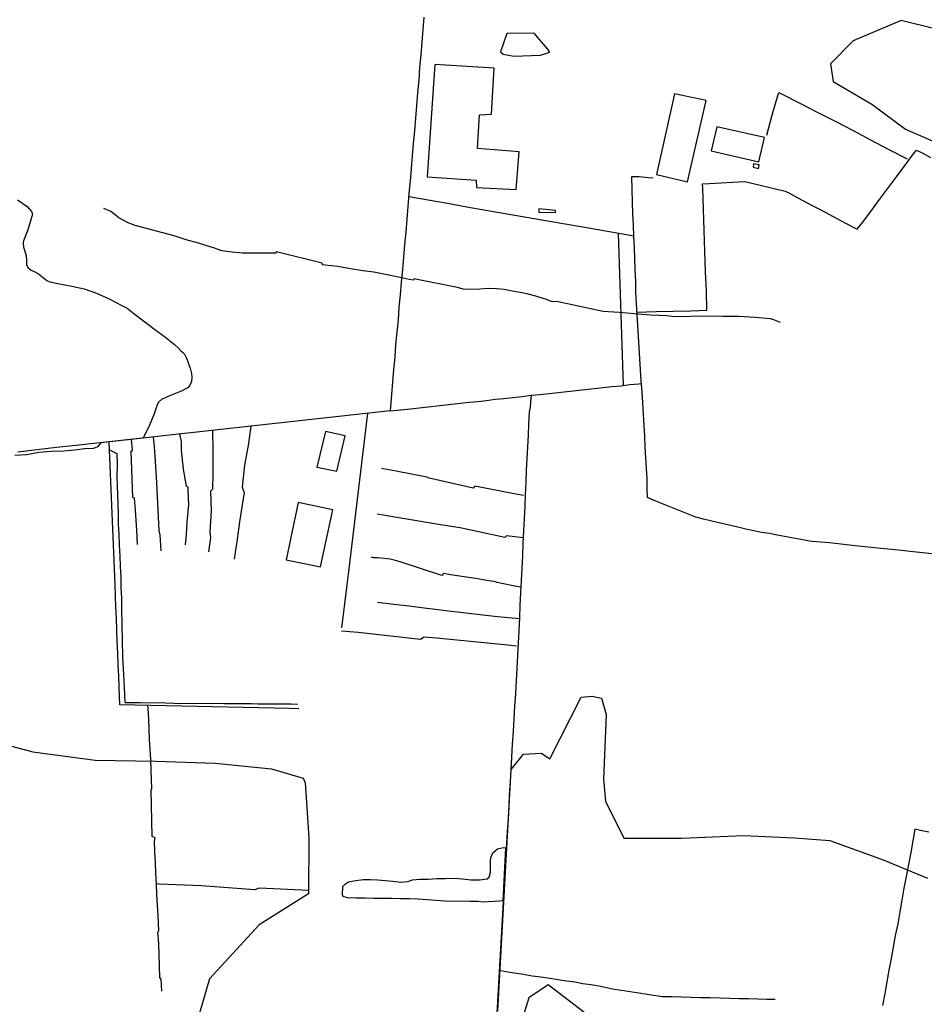
# Model space of a CAD drawing. Units: millimetres. Extents: x 190373 to 192781, y 1652120 to 1654893.
# Drawn here: x 191036 to 191227, y 1653330 to 1653538 of the extents above; entities that cross this region are included whole.
import ezdxf

# ---------------------------------------------------------------- set-up
doc = ezdxf.new("R2010")
doc.units = ezdxf.units.MM
for name, color, linetype in [('V-BANHADO', 102, 'Continuous'), ('V-EDIFICACAO', 2, 'Continuous'), ('V-LAGOA', 150, 'Continuous'), ('V-LOTE', 1, 'Continuous'), ('V-VALETA', 6, 'Continuous')]:
    doc.layers.add(name, color=color, linetype=linetype)

msp = doc.modelspace()

# ---------------------------------------------------------------- linework, layer by layer
at = {"layer": 'V-BANHADO'}
for points in [[(191229.01, 1653536.48), (191221.85, 1653538.28), (191211.74, 1653534), (191206.9, 1653529.12), (191207.52, 1653525.37), (191215.65, 1653520.57), (191222.81, 1653515.32), (191229.43, 1653512.39)], [(191136.61, 1653328.93), (191139.48, 1653379.93), (191142.06, 1653383.16), (191145.9, 1653383.38), (191147.62, 1653382.17), (191154.23, 1653395.21), (191156.54, 1653395.44), (191158.57, 1653394.98), (191159.51, 1653391.57), (191158.96, 1653377.85), (191159.39, 1653373.23), (191163.3, 1653365.42), (191175.46, 1653365.42), (191188.56, 1653365.95), (191199.32, 1653365.5), (191206.79, 1653364.89), (191218.09, 1653360.8), (191227.44, 1653356.93)], [(191031.2, 1653385.54), (191038.4, 1653383.66), (191051.53, 1653381.93), (191064.27, 1653381.7), (191076.93, 1653381.25), (191088.82, 1653380.05), (191095.52, 1653378.1), (191095.95, 1653377.12), (191096.72, 1653365.49), (191096.66, 1653353.63), (191086.2, 1653347.1), (191075.71, 1653335.69), (191071.49, 1653321.13), (191069.21, 1653317.23), (191060.22, 1653317.08), (191047.64, 1653317.16), (191035.98, 1653314.38), (191024.32, 1653313.7)], [(191155.07, 1653328.41), (191147.31, 1653334.38), (191143.21, 1653331.66), (191141.26, 1653325.53)]]:
    msp.add_lwpolyline(points, dxfattribs=at)
msp.add_lwpolyline([(191147.1, 1653532.38), (191144.32, 1653535.61), (191138.51, 1653535.53), (191137.19, 1653531.63), (191137.77, 1653531.18), (191140.02, 1653530.73), (191145.67, 1653530.95), (191147.64, 1653531.55), (191147.09, 1653532.39)], close=True, dxfattribs=at)
at = {"layer": 'V-EDIFICACAO'}
for points in [[(191123.35, 1653528.96), (191121.74, 1653505.22), (191132.08, 1653504.51), (191132.12, 1653502.94), (191140.54, 1653502.57), (191141.13, 1653510.52), (191132.35, 1653511.21), (191132.74, 1653518.35), (191135.29, 1653518.47), (191135.87, 1653528.18), (191123.35, 1653528.96)], [(191173.98, 1653522.75), (191170.18, 1653505.69), (191176.75, 1653504.18), (191180.66, 1653521.38), (191173.98, 1653522.75)], [(191182.94, 1653515.77), (191181.75, 1653510.7), (191191.82, 1653508.36), (191192.98, 1653513.54), (191182.94, 1653515.77)], [(191190.69, 1653507.99), (191190.59, 1653507.23), (191191.75, 1653507.01), (191191.83, 1653507.77), (191190.69, 1653507.99)], [(191145.31, 1653498.44), (191145.3, 1653497.74), (191148.85, 1653497.66), (191148.83, 1653498.11), (191145.31, 1653498.44)], [(191100.22, 1653451.37), (191098.41, 1653443.85), (191102.61, 1653442.98), (191104.37, 1653450.46), (191100.22, 1653451.37)], [(191094.48, 1653436.38), (191091.88, 1653424.27), (191099.15, 1653422.76), (191101.81, 1653434.85), (191094.48, 1653436.38)]]:
    msp.add_lwpolyline(points, close=True, dxfattribs=at)
at = {"layer": 'V-LAGOA'}
msp.add_lwpolyline([(191035.11, 1653500.32), (191037.21, 1653498.97), (191038.09, 1653497.88), (191038.3, 1653497.34), (191038.15, 1653496.81), (191037.29, 1653493.77), (191036.41, 1653491.71), (191036.33, 1653491.24), (191036.4, 1653490.38), (191036.98, 1653488.56), (191037.03, 1653487.55), (191037.03, 1653486.67), (191037.32, 1653486.03), (191038.05, 1653485.45), (191038.94, 1653485.04), (191039.59, 1653484.7), (191041.36, 1653483.29), (191041.97, 1653483.03), (191043.67, 1653482.63), (191046.6, 1653482.12), (191049.2, 1653481.52), (191051.82, 1653480.62), (191054.52, 1653479.42), (191057.16, 1653478.03), (191058.34, 1653477.45), (191059.73, 1653476.3), (191061.75, 1653474.8), (191063.25, 1653473.67), (191063.85, 1653473.13), (191066.24, 1653471.46), (191068.34, 1653469.75), (191069.1, 1653469.07), (191069.69, 1653468.44), (191069.98, 1653468.16), (191070.44, 1653467.71), (191070.89, 1653466.85), (191071.61, 1653464.78), (191071.91, 1653463.62), (191071.97, 1653462.77), (191071.91, 1653461.97), (191071.59, 1653461.14), (191071.24, 1653460.68), (191069.91, 1653459.94), (191066.78, 1653458.72), (191065.55, 1653458.12), (191064.95, 1653457.59), (191064.57, 1653456.8), (191064.05, 1653455.13), (191063.05, 1653452.69), (191061.84, 1653450.23), (191061.68, 1653449.97), (191052.75, 1653448.99), (191052.02, 1653448.17), (191051.18, 1653447.75), (191049.29, 1653447.69), (191047.25, 1653447.43), (191044.92, 1653447.24), (191042.35, 1653447.16), (191039.65, 1653446.93), (191037.07, 1653446.42), (191034.58, 1653446.33)], dxfattribs=at)
msp.add_lwpolyline([(191138.29, 1653363.35), (191137.69, 1653352.17), (191136.96, 1653352.1), (191133.57, 1653351.9), (191132.51, 1653351.99), (191130.81, 1653352.03), (191129.05, 1653352.08), (191127.21, 1653352.03), (191125.4, 1653352.12), (191123.54, 1653352.23), (191121.68, 1653352.35), (191119.82, 1653352.5), (191117.94, 1653352.58), (191116.06, 1653352.61), (191114.18, 1653352.62), (191112.31, 1653352.67), (191110.44, 1653352.66), (191108.59, 1653352.7), (191106.71, 1653352.72), (191104.85, 1653352.78), (191103.94, 1653353.09), (191103.8, 1653353.4), (191103.87, 1653355.17), (191104.42, 1653355.74), (191105.12, 1653356.17), (191106.67, 1653356.45), (191108.2, 1653356.66), (191109.77, 1653356.7), (191111.31, 1653356.6), (191112.86, 1653356.44), (191114.47, 1653356.28), (191116.11, 1653356.12), (191117.62, 1653356.23), (191118.61, 1653356.63), (191120.18, 1653356.72), (191121.89, 1653356.75), (191123.72, 1653356.88), (191125.55, 1653356.9), (191127.38, 1653356.92), (191129.17, 1653356.83), (191130.94, 1653356.6), (191132.77, 1653356.63), (191134.36, 1653356.82), (191134.78, 1653357.19), (191135.1, 1653358.25), (191135.08, 1653360.73), (191135.23, 1653361.49), (191135.59, 1653362.33), (191136.58, 1653363.14), (191137.81, 1653363.45), (191138.29, 1653363.36), (191138.29, 1653363.35)], close=True, dxfattribs=at)
at = {"layer": 'V-LOTE'}
for points in [[(191121.03, 1653538.99), (191120.77, 1653536.33), (191120.56, 1653533.67), (191120.36, 1653531.01), (191120.11, 1653528.33), (191119.92, 1653525.65), (191119.65, 1653522.97), (191119.47, 1653520.3), (191119.25, 1653517.63), (191119.01, 1653514.96), (191118.78, 1653512.29), (191118.56, 1653509.62), (191118.34, 1653506.95), (191118.1, 1653504.28), (191117.87, 1653501.61), (191117.64, 1653498.94), (191117.41, 1653496.27), (191117.18, 1653493.6), (191116.92, 1653490.93), (191116.72, 1653488.26), (191116.52, 1653485.59), (191116.24, 1653482.92), (191116.03, 1653480.27), (191115.75, 1653477.63), (191115.56, 1653475.01), (191115.3, 1653472.38), (191115.04, 1653469.75), (191114.85, 1653467.12), (191114.63, 1653464.49), (191114.41, 1653461.86), (191114.19, 1653459.23), (191113.99, 1653456.6), (191113.92, 1653455.74), (191047.44, 1653448.4), (191043.38, 1653447.96), (191039.3, 1653447.48), (191035.2, 1653447.04)], [(191223.23, 1653508.95), (191219.18, 1653511), (191215.46, 1653512.97), (191211.76, 1653514.94), (191208.1, 1653516.85), (191204.36, 1653518.75), (191200.64, 1653520.66), (191196.94, 1653522.57), (191196.11, 1653522.96), (191195.89, 1653522.74), (191195.41, 1653521.12), (191194.5, 1653517.95), (191193.41, 1653513.95)], [(191179.87, 1653503.73), (191181.31, 1653503.84), (191188.84, 1653504.26), (191190.32, 1653503.88), (191197.34, 1653502.17), (191198.11, 1653501.82), (191199.27, 1653501.2), (191201.09, 1653500.22), (191202.93, 1653499.26), (191204.77, 1653498.3), (191206.59, 1653497.34), (191208.39, 1653496.35), (191210.23, 1653495.36), (191212.15, 1653494.35), (191212.56, 1653494.13), (191213.96, 1653495.93), (191215.81, 1653498.38), (191217.53, 1653500.71), (191219.22, 1653502.96), (191220.88, 1653505.22), (191222.47, 1653507.39), (191224.06, 1653509.49), (191225.11, 1653510.85), (191226.32, 1653510.27), (191228.07, 1653509.32)], [(191228.44, 1653425.51), (191225.02, 1653425.88), (191221.28, 1653426.29), (191217.56, 1653426.66), (191212.12, 1653427.24), (191210.32, 1653427.43), (191208.52, 1653427.62), (191206.72, 1653427.81), (191204.92, 1653428), (191203.09, 1653428.1), (191202.52, 1653428.16), (191201.79, 1653428.31), (191200.34, 1653428.6), (191198.79, 1653428.88), (191197.23, 1653429.16), (191195.64, 1653429.48), (191194.04, 1653429.8), (191192.37, 1653430.06), (191190.7, 1653430.37), (191189.02, 1653430.74), (191187.32, 1653431.17), (191185.53, 1653431.6), (191183.71, 1653432.02), (191181.89, 1653432.43), (191180.09, 1653432.87), (191178.48, 1653433.27), (191176.74, 1653433.99), (191174.95, 1653434.67), (191173.21, 1653435.4), (191171.44, 1653436.1), (191169.68, 1653436.8), (191168.26, 1653437.45), (191168.19, 1653439.31), (191168.17, 1653441.44), (191168.02, 1653443.57), (191167.89, 1653445.78), (191167.77, 1653448.01), (191167.71, 1653450.41), (191167.55, 1653452.73), (191167.43, 1653455.07), (191167.27, 1653457.41), (191167.11, 1653459.75), (191166.96, 1653462.09), (191166.81, 1653464.43), (191166.66, 1653466.77), (191166.51, 1653469.11), (191166.36, 1653471.45), (191166.21, 1653473.79), (191166.06, 1653476.13), (191165.91, 1653478.47), (191165.82, 1653480.82), (191165.77, 1653483.17), (191165.68, 1653485.53), (191165.59, 1653487.89), (191165.52, 1653490.27), (191165.41, 1653492.65), (191165.31, 1653495.03), (191165.2, 1653497.43), (191165.09, 1653499.83), (191164.94, 1653505.31), (191166.51, 1653505.27), (191168.44, 1653505.1), (191169.45, 1653505.01)], [(191166.03, 1653476.63), (191170.12, 1653476.78), (191173.72, 1653476.82), (191177.4, 1653476.92), (191180.78, 1653477), (191180.71, 1653481.1), (191180.5, 1653485.16), (191180.39, 1653489.45), (191180.22, 1653493.96), (191180.01, 1653500.58), (191179.97, 1653502.83), (191179.87, 1653503.73)], [(191165.41, 1653492.66), (191158.59, 1653493.84), (191154.6, 1653494.56), (191150.48, 1653495.28), (191146.36, 1653496), (191142.26, 1653496.72), (191138.16, 1653497.42), (191134.1, 1653498.1), (191130.07, 1653498.82), (191125.99, 1653499.56), (191119.9, 1653500.64), (191117.89, 1653501), (191117.82, 1653501)], [(191162.04, 1653493.24), (191163.11, 1653461.11)], [(191113.92, 1653455.77), (191117.55, 1653456.12), (191121.28, 1653456.52), (191125.01, 1653456.92), (191130.56, 1653457.56), (191132.38, 1653457.7), (191134.24, 1653457.94), (191136.1, 1653458.19), (191137.93, 1653458.35), (191139.84, 1653458.56), (191141.76, 1653458.78), (191143.68, 1653459.03), (191145.54, 1653459.19), (191147.46, 1653459.41), (191149.38, 1653459.63), (191151.3, 1653459.85), (191153.22, 1653460.07), (191155.12, 1653460.26), (191157.02, 1653460.47), (191158.92, 1653460.68), (191160.8, 1653460.87), (191162.68, 1653461.06), (191164.56, 1653461.28), (191166.4, 1653461.45), (191167, 1653461.5)], [(191143.65, 1653459.03), (191143.54, 1653457.57), (191143.45, 1653456.51), (191143.23, 1653455.44), (191143.13, 1653453.02), (191143.04, 1653450.58), (191142.91, 1653448.12), (191142.78, 1653445.65), (191142.65, 1653443.17), (191142.54, 1653440.61), (191142.43, 1653438.05), (191142.32, 1653435.49), (191142.21, 1653432.93), (191142.05, 1653430.35), (191141.94, 1653427.74), (191141.83, 1653425.12), (191141.68, 1653422.5), (191141.58, 1653419.88), (191141.46, 1653417.26), (191141.31, 1653414.63), (191141.22, 1653411.97), (191141.09, 1653409.31), (191140.95, 1653406.65), (191140.81, 1653403.99), (191140.64, 1653401.32), (191140.49, 1653398.65), (191140.34, 1653395.98), (191140.16, 1653393.3), (191140.01, 1653390.62), (191139.86, 1653387.94), (191139.68, 1653385.25), (191139.55, 1653382.56), (191139.36, 1653379.87), (191139.23, 1653377.3), (191139.05, 1653374.56), (191138.95, 1653372.01), (191138.79, 1653369.44), (191138.63, 1653366.83), (191133.9, 1653283.75)], [(191103.67, 1653409.84), (191104.23, 1653414.37), (191104.78, 1653418.94), (191105.19, 1653421.78), (191109.17, 1653455.22)], [(191094.58, 1653392.78), (191092.63, 1653392.84), (191056.78, 1653393.56), (191056.69, 1653395.36), (191056.57, 1653399.62), (191056.45, 1653402.06), (191056.34, 1653404.51), (191056.23, 1653406.98), (191056.13, 1653409.43), (191056.03, 1653411.83), (191055.93, 1653414.23), (191055.83, 1653416.63), (191055.75, 1653419.02), (191054.52, 1653449.18)], [(191227.73, 1653366.67), (191225.97, 1653367.06), (191224.77, 1653367.34), (191224.3, 1653364.86), (191223.91, 1653362.35), (191223.41, 1653359.84), (191222.94, 1653357.33), (191222.46, 1653354.82), (191222.02, 1653352.31), (191221.58, 1653349.82), (191221.14, 1653347.33), (191220.58, 1653344.81), (191220.17, 1653342.39), (191219.75, 1653339.97), (191219.28, 1653337.5), (191218.82, 1653335.03), (191218.4, 1653332.55), (191217.9, 1653330.05)], [(191195.22, 1653331.28), (191193.5, 1653331.3), (191191.55, 1653331.37), (191189.59, 1653331.44), (191187.62, 1653331.47), (191185.65, 1653331.51), (191183.59, 1653331.59), (191181.48, 1653331.63), (191179.49, 1653331.68), (191177.48, 1653331.73), (191175.47, 1653331.78), (191173.46, 1653331.83), (191171.45, 1653331.89), (191170.03, 1653332.07), (191168.22, 1653332.36), (191166.41, 1653332.65), (191164.59, 1653332.92), (191162.75, 1653333.2), (191160.85, 1653333.51), (191158.96, 1653333.88), (191157.98, 1653334.11), (191156.31, 1653334.37), (191154.6, 1653334.64), (191152.89, 1653334.94), (191151.15, 1653335.18), (191149.4, 1653335.47), (191147.65, 1653335.76), (191145.75, 1653336), (191143.88, 1653336.26), (191142.04, 1653336.6), (191140.15, 1653336.88), (191138.25, 1653337.16), (191136.96, 1653337.41)]]:
    msp.add_lwpolyline(points, dxfattribs=at)
at = {"layer": 'V-VALETA'}
for points in [[(191196.39, 1653474.39), (191194.97, 1653474.98), (191194.24, 1653475.21), (191190.97, 1653475.51), (191187.58, 1653475.66), (191184.19, 1653475.68), (191180.8, 1653475.74), (191177.41, 1653475.66), (191174.06, 1653475.62), (191172.28, 1653475.81), (191168.89, 1653475.98), (191165.54, 1653476.25), (191162.25, 1653476.52), (191158.88, 1653476.73), (191155.61, 1653477.47), (191152.34, 1653478.19), (191149.07, 1653478.89), (191148.14, 1653478.78), (191146.94, 1653479.27), (191146.19, 1653479.51), (191144.64, 1653480.01), (191143.03, 1653480.43), (191141.36, 1653480.75), (191139.67, 1653481.07), (191138, 1653481.37), (191136.39, 1653481.51), (191134.63, 1653481.59), (191132.81, 1653481.49), (191130.96, 1653481.39), (191129.31, 1653481.49), (191128.15, 1653481.83), (191118.9, 1653483.66), (191118.79, 1653483.39), (191117.9, 1653483.49), (191116.01, 1653483.91), (191113.23, 1653484.48), (191110.43, 1653485.05), (191108.1, 1653485.32), (191105.53, 1653485.8), (191102.85, 1653486.24), (191100.19, 1653486.56), (191099.57, 1653486.64), (191099.49, 1653486.94), (191089.84, 1653489.34), (191089.66, 1653489.09), (191087.77, 1653489.11), (191084.71, 1653489.07), (191082.66, 1653489.07), (191080.49, 1653489.28), (191078.34, 1653489.57), (191076.8, 1653490.16), (191075.85, 1653490.43), (191073.42, 1653491.19), (191070.8, 1653491.93), (191068.23, 1653492.71), (191060.04, 1653494.96), (191058.53, 1653495.51), (191056.53, 1653496.58), (191055.5, 1653497.4), (191054.85, 1653497.88), (191054.21, 1653498.2), (191053.42, 1653498.51)], [(191076.38, 1653451.6), (191076.43, 1653447.32), (191076.4, 1653442.6), (191076.33, 1653439.19), (191075.91, 1653438.73), (191076.04, 1653434.5), (191075.81, 1653430.19), (191075.94, 1653428.89), (191075.49, 1653425.94)], [(191084.46, 1653452.49), (191083.94, 1653448.84), (191083.08, 1653444.23), (191082.6, 1653439.58), (191083.04, 1653438.51), (191082.65, 1653435.9), (191082.07, 1653432.26), (191081.55, 1653428.62), (191080.93, 1653424.41)], [(191060.47, 1653427.49), (191060.37, 1653430.52), (191060.05, 1653434.77), (191059.9, 1653437.25), (191059.54, 1653437.4), (191059.16, 1653447.19), (191059.43, 1653447.4), (191059.22, 1653449.7)], [(191063.81, 1653450.21), (191064.01, 1653448.21), (191064.2, 1653445.11), (191064.5, 1653440.52), (191064.59, 1653439.05), (191065, 1653430.46), (191065.24, 1653429.55), (191065.45, 1653426.16)], [(191070.67, 1653427.42), (191070.84, 1653429.57), (191071.02, 1653432.22), (191071.32, 1653435.97), (191071.31, 1653437.07), (191071.21, 1653439.51), (191070.83, 1653439.8), (191070.2, 1653443.38), (191069.82, 1653447.4), (191069.77, 1653449.25), (191069.46, 1653450.83)], [(191054.59, 1653447.48), (191056.11, 1653446.76), (191056.17, 1653444.31), (191056.13, 1653441.88), (191056.4, 1653434.09), (191056.45, 1653431.81), (191056.57, 1653429.57), (191056.66, 1653427.33), (191056.75, 1653425.09), (191056.85, 1653422.86), (191056.95, 1653420.63), (191056.99, 1653418.39), (191057.09, 1653416.16), (191057.13, 1653413.92), (191057.35, 1653403.73), (191057.51, 1653399.98), (191057.72, 1653395.77), (191057.85, 1653394.09), (191061.07, 1653394.07), (191066.44, 1653394), (191068.19, 1653393.96), (191078.72, 1653393.89), (191081.94, 1653393.85), (191083.25, 1653393.88), (191084.56, 1653393.85), (191085.95, 1653393.82), (191087.34, 1653393.79), (191088.74, 1653393.8), (191090.14, 1653393.79), (191091.56, 1653393.78), (191092.99, 1653393.77), (191094.41, 1653393.73)], [(191142.06, 1653437.87), (191140.06, 1653438.21), (191131.8, 1653439.85), (191131.41, 1653439.41), (191121.84, 1653441.55), (191121.68, 1653441.7), (191118.43, 1653442.33), (191115.16, 1653442.96), (191112.06, 1653443.55)], [(191141.99, 1653428.87), (191138.49, 1653429.33), (191138.15, 1653428.95), (191128.7, 1653431), (191125.45, 1653431.52), (191124.07, 1653431.75), (191111.14, 1653433.87)], [(191141.51, 1653418.44), (191140.2, 1653418.7), (191137.5, 1653419.22), (191136.47, 1653419.43), (191135.89, 1653419.65), (191135.23, 1653419.73), (191133.86, 1653419.96), (191132.44, 1653420.2), (191130.99, 1653420.41), (191129.54, 1653420.64), (191128.09, 1653420.87), (191126.64, 1653421.1), (191125.19, 1653421.33), (191124.8, 1653420.93), (191115.97, 1653423.84), (191114.76, 1653424.19), (191113.9, 1653424.41), (191112.6, 1653424.52), (191111.22, 1653424.65), (191110.37, 1653424.69), (191109.85, 1653424.82)], [(191141.21, 1653411.8), (191136.57, 1653412.22), (191126.24, 1653413.41), (191124.06, 1653413.7), (191121.08, 1653414.06), (191117.94, 1653414.42), (191114.67, 1653414.8), (191111.22, 1653415.26)], [(191103.6, 1653409.27), (191107.15, 1653408.97), (191120.28, 1653407.48), (191121.05, 1653407.99), (191123.7, 1653407.73), (191138.03, 1653406.32), (191138.77, 1653406.25), (191140.6, 1653406.09)], [(191096.68, 1653354.37), (191086.23, 1653354.87), (191085.31, 1653354.51), (191073.99, 1653355.34), (191072.22, 1653355.42), (191070.45, 1653355.5), (191068.68, 1653355.57), (191066.91, 1653355.64), (191065.08, 1653355.71), (191064.49, 1653355.76), (191064.36, 1653357.96), (191064.3, 1653360.33), (191064.17, 1653362.55), (191064.1, 1653364.79), (191064.2, 1653365.51), (191063.6, 1653365.78), (191063.42, 1653375.68), (191063.56, 1653375.87), (191063.46, 1653377.83), (191063.38, 1653379.85), (191063.31, 1653382.01), (191063.21, 1653384.16), (191063.05, 1653386.29), (191062.96, 1653388.43), (191062.87, 1653390.61), (191062.78, 1653392.8), (191062.71, 1653393.44)], [(191065.62, 1653333.08), (191065.52, 1653335.62), (191065.25, 1653335.92), (191064.98, 1653343.18), (191064.79, 1653345.6), (191065.02, 1653345.82), (191064.85, 1653349.08), (191064.61, 1653353.52), (191064.49, 1653355.76)]]:
    msp.add_lwpolyline(points, dxfattribs=at)

doc.saveas('drawing.dxf')
